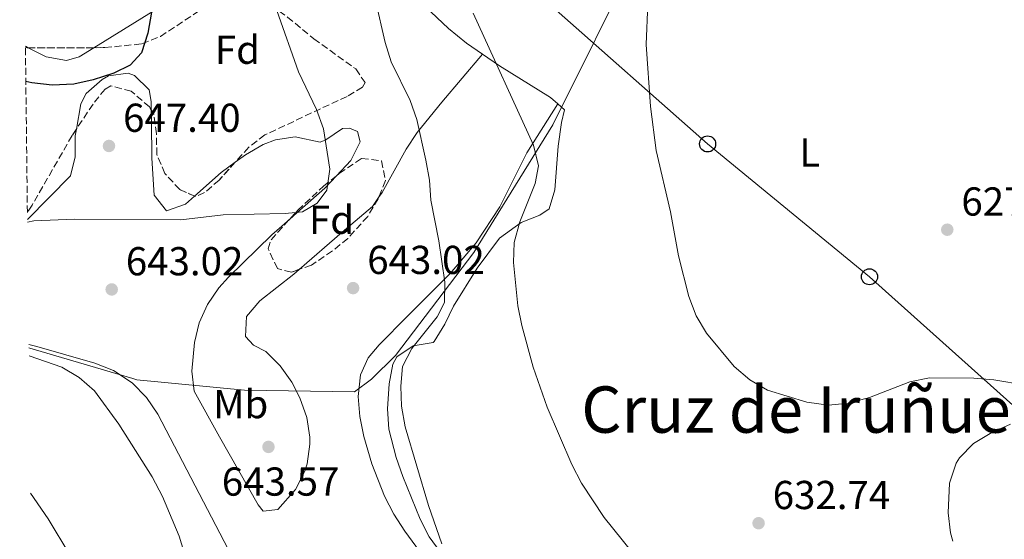
# Model space of a CAD drawing. Units: metres. Extents: x 580133 to 583592, y 4731210 to 4733563.
# Drawn here: x 580146 to 580390, y 4732111 to 4732240 of the extents above; entities that cross this region are included whole.
import ezdxf
from ezdxf.enums import TextEntityAlignment as Align

# ---------------------------------------------------------------- set-up
doc = ezdxf.new("R2010")
doc.units = ezdxf.units.M
doc.header["$MEASUREMENT"] = 0
doc.linetypes.add('DGN Style 3', pattern=[2.435890702152634, 1.739921930109024, -0.6959687720436097])
for name, color, linetype, lineweight in [('contrucción  en ruinas', 1, 'DGN Style 3', 13), ('Cota de punto acotado terreno', 7, 'Continuous', 0), ('Curva de nivel directora', 30, 'Continuous', 30), ('Curva de nivel intermedia', 30, 'Continuous', 0), ('Etiqueta de uso rústico', 92, 'Continuous', 0), ('Etiqueta de zona arbolada', 92, 'Continuous', 0), ('Límite de municipio', 7, 'Continuous', 0), ('Línea de cambio de uso (parcela vista)', 92, 'Continuous', 0), ('Línea telefónica', 7, 'Continuous', 0), ('Poste telefónico', 7, 'Continuous', 0), ('Punto acotado terreno (símbolo)', 7, 'Continuous', 0), ('Texto de Área (paraje) menor', 7, 'Continuous', 0), ('Zona arbolada', 92, 'DGN Style 3', 0)]:
    doc.layers.add(name, color=color, linetype=linetype, lineweight=lineweight)
doc.styles.add('Style-Arial', font='arial.ttf')

# ---------------------------------------------------------------- blocks, each defined once
blk = doc.blocks.new('5PATER')
at = {"layer": 'Punto acotado terreno (símbolo)', "linetype": 'Continuous', "lineweight": 0}
h = blk.add_hatch(color=51, dxfattribs=at)
edge = h.paths.add_edge_path()
edge.add_ellipse((0, 0), major_axis=(-0.1095731443231308, -0.1110710700762829), ratio=0.9994222409660317, start_angle=0, end_angle=360)
blk = doc.blocks.new('5PTT')
at = {"layer": 'contrucción  en ruinas', "color": 7, "linetype": 'Continuous', "lineweight": 30}
blk.add_circle((2.382683753967285e-05, 4.306399822235108e-05), 0.1995000005932858, dxfattribs=at)

msp = doc.modelspace()

# ---------------------------------------------------------------- linework, layer by layer
at = {"layer": 'Curva de nivel directora', "color": 30, "linetype": 'Continuous', "lineweight": 30, "elevation": 650.0000000000005, "flags": 128}
msp.add_lwpolyline([(580146.8199999989, 4732303.520000001), (580147.2699999983, 4732302.980000002), (580151.2800000003, 4732299.260000001), (580164.5899999986, 4732290.210000004), (580168.8099999985, 4732286.770000001), (580172.1799999992, 4732282.78), (580174.9399999997, 4732278.609999999), (580176.9099999989, 4732273.150000001), (580179.4699999981, 4732262.869999999), (580180.0299999992, 4732252.460000004), (580179.8100000002, 4732246.99), (580177.9599999995, 4732236.520000001), (580176.4500000007, 4732231.630000001), (580173.6299999999, 4732228.57), (580169.5199999993, 4732226.61), (580164.4700000001, 4732224.949999999), (580159.5999999996, 4732223.810000001), (580154.3, 4732223.57), (580149.1900000004, 4732224.140000001), (580147.7399999998, 4732224.489999999)], dxfattribs=at)
at = {"layer": 'Curva de nivel intermedia', "color": 30, "linetype": 'Continuous', "lineweight": 0, "flags": 128}
for points, elevation in [([(580234.4800000004, 4732244.63), (580236.8499999997, 4732234.140000001), (580238.3499999995, 4732229.369999998), (580243.0700000002, 4732219.810000001), (580244.7100000009, 4732215.09), (580246.9300000004, 4732205.01), (580247.8300000011, 4732200.01), (580248.2000000001, 4732195.029999999), (580250.1700000013, 4732184.970000001), (580251.6100000008, 4732174.680000001), (580251.5599999995, 4732169.680000001), (580249.7500000012, 4732166.090000001), (580243.4300000002, 4732158.25), (580241.1500000001, 4732153.8), (580240.7500000001, 4732148.949999999), (580240.9199999999, 4732143.96), (580241.8400000009, 4732138.859999999), (580247.600000001, 4732119.279999999), (580250.9, 4732109.76)], 640), ([(580302.0299999998, 4732243.759999999), (580301.5899999995, 4732233.649999999), (580302.6800000003, 4732218.26), (580304.0800000017, 4732207.37), (580307.610000001, 4732192.15), (580309.5700000013, 4732181.279999998), (580312.1200000016, 4732171.180000001), (580313.9600000012, 4732166.359999998), (580316.5400000006, 4732162.069999999), (580323.4100000015, 4732153.8), (580327.3000000007, 4732150.46), (580331.6300000004, 4732147.960000001), (580341.4299999994, 4732144.92), (580346.7800000004, 4732144.17), (580351.7500000015, 4732144.689999999), (580356.9600000016, 4732146.079999999), (580366.9300000005, 4732149.99), (580371.8500000002, 4732150.949999999), (580382.8099999992, 4732150.86), (580387.7900000014, 4732150.509999999), (580403.5200000005, 4732147.869999999)], 630.0000000000001), ([(580210.0099999997, 4732242.08), (580215.3899999998, 4732226.869999999), (580219.8199999998, 4732217.59), (580221.540000001, 4732212.720000001), (580223.1600000014, 4732202.789999999), (580222.3600000013, 4732197.550000001), (580220.0099999999, 4732194.31), (580216.3100000006, 4732192.180000001), (580212.0200000014, 4732191.76), (580196.6800000012, 4732191.449999998), (580186.2100000017, 4732190.15), (580159.8099999997, 4732190.369999999), (580149.7100000011, 4732189.939999999), (580148.1399999999, 4732189.58)], 645.0000000000001), ([(580298.04, 4732107.789999999), (580291.1199999999, 4732116.319999999), (580285.5200000008, 4732124.810000001), (580283.1000000001, 4732129.449999999), (580276.9900000013, 4732143.739999998), (580273.5600000003, 4732153.640000001), (580270.7199999995, 4732163.96), (580269.7500000016, 4732168.86), (580268.690000002, 4732179.56), (580268.8200000017, 4732184.56), (580270.2700000001, 4732189.679999999), (580274.07, 4732199.16), (580274.8800000013, 4732203.57), (580273.6299999997, 4732208.680000001), (580258.7099999997, 4732241.449999999)], 635.0000000000001), ([(580187.2399999999, 4732106.840000001), (580185.7699999991, 4732111.689999999), (580181.6299999995, 4732121.559999999), (580179.0500000002, 4732126.439999999), (580170.8300000014, 4732139.51), (580164.8000000009, 4732147.789999999), (580160.9200000007, 4732151.039999999), (580156.6500000014, 4732153.649999999), (580148.5199999998, 4732156.430000001)], 640), ([(580148.9199999999, 4732122.369999998), (580153.2600000007, 4732116.019999998), (580158.6500000019, 4732107.039999999), (580162.6500000006, 4732097.509999999), (580166.1100000007, 4732082.529999998), (580166.9100000008, 4732072.000000001), (580166.2800000006, 4732061.759999999), (580166.6500000017, 4732056.770000001), (580168.2600000009, 4732051.66), (580172.4500000019, 4732041.529999998), (580174.0700000002, 4732036.800000001), (580175.0800000007, 4732031.57), (580175.2700000005, 4732026.57), (580174.7600000009, 4732021.4), (580171.5700000012, 4732006.630000001), (580171.0599999994, 4731996.109999999), (580170.3200000018, 4731991.160000001), (580168.3400000014, 4731986.449999999), (580165.0600000002, 4731982.390000001), (580161.2800000005, 4731978.76), (580150.7200000016, 4731967.350000001)], 635)]:
    msp.add_lwpolyline(points, dxfattribs=dict(at, elevation=elevation))
at = {"layer": 'Límite de municipio', "color": 7, "linetype": 'Continuous', "lineweight": 0}
msp.add_polyline3d([(580360.5, 4732395.26, 629.2900000000001), (580331.3900000006, 4732324.630000001, 628.5600000000002), (580329.3599999994, 4732319.699999999, 628.51), (580327.9200000018, 4732316.220000001, 628.2800000000001), (580320.620000001, 4732298.51, 628.96), (580278.3900000006, 4732213.790000001, 633.5700000000002), (580258.8000000007, 4732182.050000001, 638.47), (580239.3999999985, 4732156.529999999, 641.15), (580233.4899999984, 4732150.619999999, 642.5500000000001), (580229.2100000009, 4732147.51, 643.4300000000002), (580202, 4732147.930000001, 642.96), (580175.2800000012, 4732150.51, 641.89), (580174.3000000007, 4732150.800000001, 641.85), (580148.7600000016, 4732158.310000001, 640.71), (580148.5, 4732158.390000001, 640.71)], dxfattribs=at)
at = {"layer": 'Línea de cambio de uso (parcela vista)', "color": 92, "linetype": 'Continuous', "lineweight": 0, "extrusion": (0.003149078486567133, -0.001605552554018043, 0.9999937527333268), "elevation": -5119.492813682105, "flags": 128}
msp.add_lwpolyline([(580142.7020049684, 4732231.119759501), (580143.4077102866, 4732230.759959037)], dxfattribs=at)
at = {"layer": 'Línea de cambio de uso (parcela vista)', "color": 92, "linetype": 'Continuous', "lineweight": 0, "extrusion": (-0.0249076901434974, -0.04143777063726065, 0.9988305752910899), "elevation": -209898.8002000006, "flags": 128}
msp.add_lwpolyline([(-1940660.444345301, 4349732.233112766), (-1940662.11096217, 4349728.311504512), (-1940664.728746209, 4349719.876737391)], dxfattribs=at)
at = {"layer": 'Línea de cambio de uso (parcela vista)', "color": 92, "linetype": 'Continuous', "lineweight": 0}
for points in [[(580260.9800000004, 4732231.289999999, 635.3399999999965), (580256.9800000004, 4732234.050000001, 635.6900000000023), (580252.5199999996, 4732237.67, 636.070000000007), (580245.2400000002, 4732244.529999999, 636.6499999999943), (580231.4699999997, 4732258.980000001, 637.679999999993), (580212.3399999999, 4732280.33, 639.3600000000006), (580195.0599999996, 4732298.359999999, 642.1000000000058), (580187.8600000005, 4732307.529999999, 642.6399999999994), (580186.0599999996, 4732312.300000001, 642.6300000000047), (580183.8200000003, 4732312.83, 643.1900000000023), (580172.8399999999, 4732315.130000001, 644.1699999999983), (580168.1900000004, 4732316.939999999, 644.5899999999965), (580165.5700000003, 4732318.369999999, 644.8300000000017), (580161.5300000003, 4732321.480000001, 645.1100000000006), (580158.1500000004, 4732325.15, 645.2100000000064), (580153.6200000001, 4732331.4, 645.3800000000047), (580151.1500000004, 4732335.76, 645.5800000000017), (580146.9299999997, 4732344.84, 646.1199999999953), (580146.3300000001, 4732345.779999999, 646.2100000000064)], [(580164.5794000002, 4732232.8972, 650.6201000000001), (580179.3300000001, 4732241.980000001, 649.6100000000006), (580186.1500000004, 4732245.939999999, 648.679999999993), (580190.6900000004, 4732247.970000001, 647.8999999999943), (580199.0599999996, 4732250, 646.4799999999959), (580208.6699999999, 4732250.180000001, 644.8399999999965), (580213.5, 4732250.529999999, 643.5200000000041), (580218.0899999999, 4732251.890000001, 642.0200000000041), (580220.1500000004, 4732253.369999999, 641.5599999999977), (580222, 4732257.970000001, 641.5599999999977), (580221.9900000002, 4732263.140000001, 642.1000000000058), (580218.7999999998, 4732267.09, 642.320000000007), (580213.0499999998, 4732273.300000001, 642.6499999999943), (580202.7999999998, 4732284.050000001, 644.7599999999948), (580195.4500000002, 4732291.59, 645.6199999999953), (580189.4400000004, 4732297.49, 645.9400000000023), (580181.8399999999, 4732303.930000001, 646.8600000000006), (580170.0199999996, 4732311.5, 647.5800000000017), (580156.3399999999, 4732321.980000001, 647.5800000000017), (580153.3200000003, 4732325.380000001, 647.5800000000017), (580147.9800000004, 4732336.27, 648.1300000000047), (580146.4100000003, 4732339.029999999, 648.3000000000029)], [(580148.3356999997, 4732232.880200001, 651.4272000000057), (580152.75, 4732230.630000001, 651.4100000000036), (580157.8399999999, 4732229.74, 651.0899999999965), (580160.9299999997, 4732230.65, 650.8699999999953), (580164.5794000002, 4732232.8972, 650.6201000000001)], [(580260.9800000004, 4732231.289999999, 635.3399999999965), (580250.9400000004, 4732219.350000001, 638.3999999999943), (580244.8099999996, 4732211.859999999, 639.7200000000012), (580242.0499999998, 4732207.699999999, 640.3999999999943), (580236.1200000001, 4732196.980000001, 641.9600000000064), (580235.2185000004, 4732195.681100001, 642.1440000000002)], [(580279.6699999999, 4732218.930000001, 633.5899999999965), (580277.8399999999, 4732220.52, 633.8800000000047), (580265.1900000004, 4732228.380000001, 634.9799999999959), (580260.9800000004, 4732231.289999999, 635.3399999999965)], [(580178.8509000001, 4732217.4648, 648.7516000000032), (580178.8099999996, 4732219.5, 648.9400000000023), (580178.3099999996, 4732222.42, 649.029999999999), (580174.6900000004, 4732226, 649.029999999999), (580173.1299999999, 4732226.57, 649.029999999999), (580168.2199999997, 4732225.9, 649.029999999999), (580166.6799999997, 4732224.970000001, 649.029999999999), (580162.7300000004, 4732221.529999999, 648.779999999999), (580161.3799999999, 4732218.930000001, 648.4799999999959), (580160.2599999999, 4732212.655099999, 647.1774000000005)], [(580247.4000000004, 4732105.17, 642.3500000000058), (580241.7000000002, 4732112.939999999, 642.3500000000058), (580239.0300000003, 4732117.189999999, 642.4900000000052), (580236.7100000001, 4732121.59, 642.75), (580233.5, 4732129.680000001, 642.9100000000036), (580231.5800000001, 4732136.449999999, 642.8999999999943), (580230.5800000001, 4732141.390000001, 643.1399999999994), (580230.1299999999, 4732146.34, 643.429999999993), (580230.7100000001, 4732151.730000001, 643.5500000000029), (580232.6699999999, 4732155.980000001, 643.4499999999971), (580235.3899999997, 4732159.15, 642.8999999999943), (580242.3600000005, 4732166.300000001, 642.3600000000006), (580252.9900000002, 4732176.859999999, 640.1600000000036), (580259.3799999999, 4732184.449999999, 638.8300000000017), (580265.29, 4732193.4, 637.4199999999983), (580271.9600000001, 4732206.77, 635.8399999999965), (580279.6699999999, 4732218.930000001, 633.5899999999965)], [(580279.75, 4732208.460000001, 632.7899999999936), (580280.5899999999, 4732214.350000001, 632.7899999999936), (580281.2999999998, 4732217.51, 633.3300000000017), (580279.6699999999, 4732218.930000001, 633.5899999999965)], [(580189.5959999999, 4732196.0778, 644.7921999999963), (580187.2999999998, 4732194.029999999, 644.6499999999943), (580182.5899999999, 4732192.42, 645.1999999999971), (580179.54, 4732196.300000001, 645.75), (580178.9400000004, 4732205.49, 646.8399999999965), (580178.9100000003, 4732214.529999999, 648.4799999999959), (580178.8509000001, 4732217.4648, 648.7516000000032)], [(580224.7750000004, 4732201.1163, 644.7054999999964), (580228.3200000003, 4732204.92, 644.1000000000058), (580230.6100000005, 4732209.52, 644.1000000000058), (580230.0199999996, 4732212.100000001, 644.1000000000058), (580228.0099999999, 4732212.949999999, 644.1000000000058), (580226.29, 4732212.810000001, 644.1000000000058), (580222.1399999997, 4732210.039999999, 644.929999999993), (580220.7000000002, 4732209.49, 645.1999999999971), (580214.5199999996, 4732210.76, 645.75), (580209.6500000004, 4732209.99, 645.820000000007), (580206.6299999999, 4732208.869999999, 645.75), (580202.1799999997, 4732206.300000001, 645.529999999999), (580199.6264000004, 4732204.4486, 645.389599999995)], [(580160.2599999999, 4732212.655099999, 647.1774000000005), (580159.9699999997, 4732211.029999999, 646.8399999999965), (580160, 4732205.789999999, 646.8800000000047), (580158.7999999998, 4732201.08, 646.8600000000006), (580148.1299999999, 4732190.27, 644.6399999999994)], [(580250.7599999999, 4732107.460000001, 640.4499999999971), (580247.7599999999, 4732111.51, 640.6699999999983), (580245.5199999996, 4732115.949999999, 640.8800000000047), (580241.2300000004, 4732126.480000001, 641), (580239.5700000003, 4732131.199999999, 641), (580237.75, 4732138.279999999, 641), (580237.3899999997, 4732143.26, 641), (580237.8600000005, 4732149.480000001, 641), (580238.75, 4732154.359999999, 641), (580239.7100000001, 4732156.230000001, 641), (580243.7699999996, 4732158.930000001, 639.929999999993), (580248.7599999999, 4732159.730000001, 638.8699999999953), (580249.0300000003, 4732159.99, 638.8099999999977), (580251.6299999999, 4732164.26, 638.2299999999959), (580253.8200000003, 4732168.720000001, 637.820000000007), (580259.6900000004, 4732178.210000001, 636.9199999999983), (580265.1699999999, 4732185.600000001, 636.070000000007), (580270.6100000005, 4732189.49, 634.9799999999959), (580275.2400000002, 4732191.33, 634.2700000000041), (580277.4900000002, 4732192.949999999, 633.8800000000047), (580278.9400000004, 4732197.66, 632.8899999999994), (580279.75, 4732208.460000001, 632.7899999999936)], [(580213.1085000001, 4732190.2916, 645.7229999999981), (580214.9400000004, 4732191.9, 645.7700000000041), (580221.8799999999, 4732198.01, 645.1999999999971), (580224.7750000004, 4732201.1163, 644.7054999999964)], [(580235.2185000004, 4732195.681100001, 642.1440000000002), (580233.6699999999, 4732193.449999999, 642.4600000000064), (580226.2199999997, 4732187.109999999, 643.5599999999977), (580215.5217000004, 4732177.8803, 643.5599999999977)], [(580215.5217000004, 4732177.8803, 643.5599999999977), (580214.2000000002, 4732176.74, 643.5599999999977), (580205.75, 4732170.109999999, 644.1000000000058), (580202.4600000001, 4732166.220000001, 644.1000000000058), (580202.2300000004, 4732161.230000001, 643.5599999999977), (580204.2000000002, 4732159.050000001, 643.5599999999977), (580207.2199999997, 4732157.480000001, 643.5599999999977), (580210.7800000003, 4732153.949999999, 643.3999999999943), (580213.6900000004, 4732149.939999999, 643.1300000000047), (580215.7199999997, 4732146.02, 643.0099999999948), (580217.3799999999, 4732141.140000001, 643.0099999999948), (580218.1299999999, 4732136.25, 643.0099999999948), (580218.2000000002, 4732134.539999999, 643.0099999999948), (580217.54, 4732129.630000001, 643.0099999999948), (580216.9299999997, 4732127.789999999, 643.0099999999948), (580214.6299999999, 4732123.310000001, 643.0099999999948), (580210.2100000001, 4732118.300000001, 643.0099999999948), (580206.6200000001, 4732117.859999999, 643.0099999999948), (580205.3200000003, 4732119.430000001, 643.0099999999948), (580195.7999999998, 4732136.34, 643.0099999999948), (580189.4500000002, 4732147.66, 641.9100000000036), (580188.9199999999, 4732152.600000001, 642.2400000000052), (580189.5599999996, 4732159.77, 643.029999999999), (580190.6900000004, 4732164.609999999, 643.5599999999977), (580192.8200000003, 4732169.199999999, 643.9900000000052), (580195.6200000001, 4732173.310000001, 644.3800000000047), (580197.9800000004, 4732175.970000001, 644.6499999999943), (580208.7000000002, 4732186.42, 645.6100000000006), (580213.1085000001, 4732190.2916, 645.7229999999981)], [(580148.4900000002, 4732159.27, 641.029999999999), (580150.4900000002, 4732158.77, 641.070000000007), (580164.8300000001, 4732154.619999999, 641.429999999993), (580169.4600000001, 4732152.779999999, 641.6199999999953), (580174.1200000001, 4732149.77, 641.8000000000029), (580177.6600000003, 4732146.07, 641.820000000007), (580180.4299999997, 4732141.930000001, 641.7599999999948), (580197.9299999997, 4732108.5, 642.8999999999943), (580199.7000000002, 4732103.789999999, 643.1000000000058), (580200.6399999997, 4732098.84, 643.3099999999977), (580201.1399999997, 4732092.430000001, 643.4499999999971), (580200.0199999996, 4732081.230000001, 643.4499999999971), (580200.3700000001, 4732076.26, 643.4499999999971), (580201.1699999999, 4732071.32, 643.4499999999971), (580202.3600000005, 4732067.310000001, 643.4499999999971), (580209.1500000004, 4732052.26, 643.4499999999971), (580214.6091, 4732037.6395, 643.4499999999971)], [(580391.8899999997, 4732139.460000001, 631.9600000000064), (580387.2599999999, 4732137.41, 632.2299999999959), (580382.75, 4732134.66, 632.4900000000052), (580379.2599999999, 4732131.100000001, 632.7200000000012), (580378.4600000001, 4732129.800000001, 632.7899999999936), (580376.7699999996, 4732124.880000001, 632.8000000000029), (580376.4900000002, 4732117.449999999, 632.7899999999936), (580377.0199999996, 4732112.560000001, 633.570000000007), (580377.6600000003, 4732110.42, 633.8800000000047)]]:
    msp.add_polyline3d(points, dxfattribs=at)
at = {"layer": 'Línea telefónica', "color": 7, "linetype": 'Continuous', "lineweight": 0}
msp.add_polyline3d([(580420.2699999993, 4732120.66, 632.9100000000036), (580392.469999998, 4732144.199999998, 631.1000000000058), (580356.9599999998, 4732176.060000001, 628.1699999999983), (580316.8099999994, 4732209.01, 629.0599999999977), (580277.820000001, 4732243.409999999, 632.820000000007), (580240.3700000006, 4732274.189999999, 635.2100000000064), (580211.5199999989, 4732308.41, 637.5899999999965), (580173.6900000006, 4732334.119999999, 642.3099999999977), (580146.2100000014, 4732356.199999998, 646.1600000000036)], dxfattribs=at)
at = {"layer": 'Zona arbolada', "color": 92, "linetype": 'DGN Style 3', "lineweight": 0, "extrusion": (0.03558244682559664, 0.3666392987217815, 0.929682480264474), "elevation": 1756273.710850444, "flags": 128}
msp.add_lwpolyline([(-120317.8101310101, -4430759.154162935), (-120318.2747416303, -4430759.127015719), (-120318.5093200907, -4430759.151719686)], dxfattribs=at)
at = {"layer": 'Zona arbolada', "color": 92, "linetype": 'DGN Style 3', "lineweight": 0, "extrusion": (0.0385093895814843, 4.030236732427651e-05, 0.9992582375391162), "elevation": 23185.45420450011, "flags": 128}
msp.add_lwpolyline([(4731623.129209184, -584641.3853835196), (4731623.129209184, -584657.6411503332)], dxfattribs=at)
at = {"layer": 'Zona arbolada', "color": 92, "linetype": 'DGN Style 3', "lineweight": 0}
for points in [[(580164.5794000002, 4732232.8972, 653.4348999999929), (580167.2999999998, 4732232.9, 653.3300000000017), (580176.5199999996, 4732233.83, 652.9799999999959), (580181.0999999996, 4732235.66, 652.8000000000029), (580190.2800000003, 4732241.76, 652.429999999993), (580195.04, 4732243.91, 651.8399999999965), (580199.9500000002, 4732245.430000001, 650.8999999999943), (580204.1900000004, 4732245.25, 650.2400000000052), (580208.5199999996, 4732243.310000001, 649.779999999999), (580212.6100000005, 4732240.5, 649.3300000000017), (580219.1500000004, 4732235.100000001, 648.6000000000058), (580229.54, 4732227.609999999, 647.6100000000006), (580231.8799999999, 4732224.220000001, 647.1399999999994), (580231.25, 4732223.08, 646.9499999999971), (580227.3899999997, 4732220.779999999, 647.5099999999948), (580220.7800000003, 4732217.74, 649.1399999999994), (580207.0199999996, 4732211.24, 650.2400000000052), (580203.0099999999, 4732208.220000001, 650.1000000000058), (580199.6264000004, 4732204.4486, 649.6475999999967)], [(580212.6100000005, 4732240.5, 649.3300000000017), (580219.1500000004, 4732235.100000001, 648.6000000000058), (580229.54, 4732227.609999999, 647.6100000000006), (580231.8799999999, 4732224.220000001, 647.1399999999994), (580231.25, 4732223.08, 646.9499999999971), (580227.3899999997, 4732220.779999999, 647.5099999999948), (580220.7800000003, 4732217.74, 649.1399999999994), (580207.0199999996, 4732211.24, 650.2400000000052), (580203.0099999999, 4732208.220000001, 650.1000000000058), (580195.6799999997, 4732200.050000001, 649.1199999999953), (580192.0800000001, 4732196.939999999, 648.9499999999971), (580189.8399999999, 4732195.970000001, 649.1399999999994), (580185.9000000004, 4732197.710000001, 649.9600000000064), (580182.2199999997, 4732201.689999999, 650.7899999999936), (580180.2199999997, 4732206.369999999, 651.4700000000012), (580180.1299999999, 4732211.5, 652.1199999999953), (580179.4600000001, 4732216.390000001, 652.7299999999959), (580178.4400000004, 4732218.189999999, 652.9799999999959), (580173.8600000005, 4732222.09, 653.4400000000023), (580168.7800000003, 4732223.439999999, 653.5899999999965), (580167.3700000001, 4732222.600000001, 653.5200000000041), (580164.4100000003, 4732218.9, 652.7700000000041), (580159.2199999997, 4732211.09, 650.7899999999936), (580149.2699999996, 4732193.800000001, 649.3800000000047), (580148.1100000005, 4732192.029999999, 649.0800000000017), (580147.6399999997, 4732232.949999999, 654.0599999999977), (580148.0999999996, 4732232.880000001, 654.070000000007), (580167.2999999998, 4732232.9, 653.3300000000017), (580176.5199999996, 4732233.83, 652.9799999999959), (580181.0999999996, 4732235.66, 652.8000000000029), (580190.2800000003, 4732241.76, 652.429999999993)], [(580178.8509000001, 4732217.4648, 652.8793000000006), (580178.4400000004, 4732218.189999999, 652.9799999999959), (580173.8600000005, 4732222.09, 653.4400000000023), (580168.7800000003, 4732223.439999999, 653.5899999999965), (580167.3700000001, 4732222.600000001, 653.5200000000041), (580164.4100000003, 4732218.9, 652.7700000000041), (580160.2599999999, 4732212.655099999, 651.186799999996)], [(580189.5959999999, 4732196.0778, 649.1907999999967), (580185.9000000004, 4732197.710000001, 649.9600000000064), (580182.2199999997, 4732201.689999999, 650.7899999999936), (580180.2199999997, 4732206.369999999, 651.4700000000012), (580180.1299999999, 4732211.5, 652.1199999999953), (580179.4600000001, 4732216.390000001, 652.7299999999959), (580178.8509000001, 4732217.4648, 652.8793000000006)], [(580160.2599999999, 4732212.655099999, 651.186799999996), (580159.2199999997, 4732211.09, 650.7899999999936), (580149.2699999996, 4732193.800000001, 649.3800000000047), (580148.1100000005, 4732192.029999999, 649.0800000000017)], [(580199.6264000004, 4732204.4486, 649.6475999999967), (580195.6799999997, 4732200.050000001, 649.1199999999953), (580192.0800000001, 4732196.939999999, 648.9499999999971), (580189.8399999999, 4732195.970000001, 649.1399999999994), (580189.5959999999, 4732196.0778, 649.1907999999967)], [(580224.7750000004, 4732201.1163, 647.9438999999984), (580225.4800000004, 4732201.689999999, 647.8000000000029), (580231.0099999999, 4732205.42, 646.4100000000036), (580235.9600000001, 4732204.810000001, 645.8600000000006), (580236.9400000004, 4732199.91, 646.9400000000023), (580235.2185000004, 4732195.681100001, 647.5106999999989)], [(580213.1085000001, 4732190.2916, 648.8557000000001), (580215.1500000004, 4732192.539999999, 648.9700000000012), (580221.5599999996, 4732198.5, 648.6000000000058), (580224.7750000004, 4732201.1163, 647.9438999999984)], [(580235.2185000004, 4732195.681100001, 647.5106999999989), (580235.0999999996, 4732195.390000001, 647.5500000000029), (580232.5099999999, 4732191.039999999, 647.9700000000012), (580227.5899999999, 4732185.57, 647.9199999999983), (580223.75, 4732182.449999999, 647.5800000000017), (580218.5999999996, 4732178.970000001, 647.5), (580215.5217000004, 4732177.8803, 647.6909000000014)], [(580215.5217000004, 4732177.8803, 647.6909000000014), (580213.5999999996, 4732177.199999999, 647.8099999999977), (580210.1399999997, 4732178.09, 648.0500000000029), (580207.8300000001, 4732183.02, 648.4199999999983), (580208.54, 4732185.26, 648.6000000000058), (580213.1085000001, 4732190.2916, 648.8557000000001)]]:
    msp.add_polyline3d(points, dxfattribs=at)
msp.add_polyline3d([(580218.5999999996, 4732178.970000001, 647.5), (580213.5999999996, 4732177.199999999, 647.8099999999977), (580210.1399999997, 4732178.09, 648.0500000000029), (580207.8300000001, 4732183.02, 648.4199999999983), (580208.54, 4732185.26, 648.6000000000058), (580215.1500000004, 4732192.539999999, 648.9700000000012), (580221.5599999996, 4732198.5, 648.6000000000058), (580225.4800000004, 4732201.689999999, 647.8000000000029), (580231.0099999999, 4732205.42, 646.4100000000036), (580235.9600000001, 4732204.810000001, 645.8600000000006), (580236.9400000004, 4732199.91, 646.9400000000023), (580235.0999999996, 4732195.390000001, 647.5500000000029), (580232.5099999999, 4732191.039999999, 647.9700000000012), (580227.5899999999, 4732185.57, 647.9199999999983), (580223.75, 4732182.449999999, 647.5800000000017)], close=True, dxfattribs=at)

# ---------------------------------------------------------------- block references
at = {"layer": 'Poste telefónico', "color": 7, "linetype": 'Continuous', "lineweight": 0, "xscale": 10, "yscale": 10, "zscale": 10}
for p in [(580316.8099999994, 4732209.01, 629.0599999999977), (580356.9599999998, 4732176.060000001, 628.1699999999983)]:
    msp.add_blockref('5PTT', p, dxfattribs=at)
at = {"layer": 'Punto acotado terreno (símbolo)', "color": 7, "linetype": 'Continuous', "lineweight": 0, "xscale": 10, "yscale": 10, "zscale": 10}
for p in [(580168.3500000003, 4732208.51, 647.3999999999946), (580376.2499999991, 4732187.730000001, 627.2599999999948), (580169.0299999998, 4732172.91, 643.0200000000041), (580228.8999999971, 4732173.240000002, 643.0200000000041), (580207.9099999986, 4732133.840000002, 643.570000000007), (580329.4499999988, 4732114.910000003, 632.7400000000052)]:
    msp.add_blockref('5PATER', p, dxfattribs=at)

# ---------------------------------------------------------------- texts
at = {"layer": 'Cota de punto acotado terreno', "color": 7, "linetype": 'Continuous', "lineweight": 0, "style": 'Style-Arial'}
for s, p in [('647.40', (580171.8500000011, 4732212.01, 647.3999999999943)), ('627.26', (580379.7499999999, 4732191.230000001, 627.2599999999948)), ('643.02', (580172.5300000006, 4732176.41, 643.0200000000041)), ('643.02', (580232.3999999977, 4732176.74, 643.0200000000041)), ('643.57', (580196.3399999996, 4732121.739999999, 643.570000000007)), ('632.74', (580332.9499999996, 4732118.410000001, 632.7400000000052))]:
    msp.add_text(s, height=7.000000000000002, dxfattribs=at).set_placement(p)
at = {"layer": 'Etiqueta de uso rústico', "color": 92, "linetype": 'Continuous', "lineweight": 0, "style": 'Style-Arial'}
for s, p in [('L', (580342.1614203795, 4732206.900010001, 627.4100000000036)), ('Mb', (580201.0202462436, 4732144.45001, 642.929999999993))]:
    msp.add_text(s, height=7.000000000000002, dxfattribs=at).set_placement(p, align=Align.MIDDLE_CENTER)
at = {"layer": 'Etiqueta de zona arbolada', "color": 92, "linetype": 'Continuous', "lineweight": 0, "style": 'Style-Arial'}
for p in [(580200.2074413641, 4732232.380010002, 646.5200000000041), (580223.5474413638, 4732190.180009999, 644.279999999999)]:
    msp.add_text('Fd', height=7.000000000000002, dxfattribs=at).set_placement(p, align=Align.MIDDLE_CENTER)
at = {"layer": 'Texto de Área (paraje) menor', "color": 7, "linetype": 'Continuous', "lineweight": 0, "style": 'Style-Arial'}
msp.add_text('Cruz de Iruñuela', height=11.5, dxfattribs=at).set_placement((580345.3773356916, 4732143.110009999, 631.6900000000023), align=Align.MIDDLE_CENTER)

doc.saveas('drawing.dxf')
